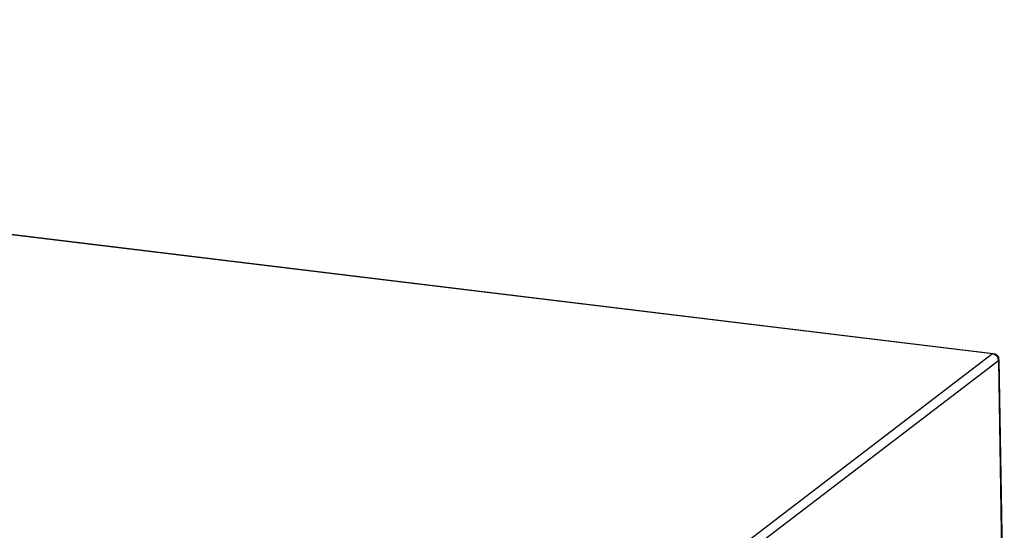
# Model space of a CAD drawing. Units: millimetres. Extents: x 103 to 1759, y -7 to 1143.
# Drawn here: x 1500 to 1623, y 812 to 876 of the extents above; entities that cross this region are included whole.
import ezdxf

# ---------------------------------------------------------------- set-up
doc = ezdxf.new("R2010")
doc.units = ezdxf.units.MM

msp = doc.modelspace()

# ---------------------------------------------------------------- linework, layer by layer
at = {"linetype": 'Continuous'}
for p, q in [((1277.69, 876.03), (1621.2, 834.42)), ((1277.79, 876.06), (1621.3, 834.45)), ((1505.92, 746.35), (1621.2, 834.42)), ((1506.67, 745.5), (1621.95, 833.57)), ((1621.95, 833.57), (1622.63, 792.26)), ((1622.01, 833.66), (1622.69, 792.35))]:
    msp.add_line(p, q, dxfattribs=at)
for centre, radius, start, end in [((1621.09, 833.55), 0.868, 11.213, 15.0412), ((1621.12, 833.55), 0.834, 6.8439, 11.2198), ((1621.17, 833.56), 0.78, 0.9819, 6.865), ((1621.2, 833.65), 0.807, 1.0887, 13.4252)]:
    msp.add_arc(centre, radius, start, end, dxfattribs=at)
for points, knots in [([(1621.2, 834.42), (1621.22, 834.43), (1621.24, 834.44), (1621.26, 834.45), (1621.28, 834.45)], [0, 0, 0, 0, 0.529565, 1, 1, 1, 1]), ([(1621.28, 834.45), (1621.28, 834.45), (1621.29, 834.45), (1621.3, 834.45), (1621.3, 834.45)], [0, 0, 0, 0, 0.503572, 1, 1, 1, 1]), ([(1621.95, 833.57), (1621.96, 833.58), (1621.98, 833.6), (1622, 833.62), (1622, 833.63)], [0, 0, 0, 0, 0.542374, 1, 1, 1, 1]), ([(1622, 833.63), (1622, 833.64), (1622.01, 833.65), (1622.01, 833.66), (1622.01, 833.66)], [0, 0, 0, 0, 0.512618, 1, 1, 1, 1])]:
    msp.add_open_spline(points, degree=3, knots=knots, dxfattribs=at)
for points in [[(1621.2, 834.42), (1621.52, 834.38), (1621.84, 834.08), (1621.92, 833.77)], [(1621.3, 834.45), (1621.6, 834.42), (1621.92, 834.13), (1621.99, 833.84)]]:
    msp.add_open_spline(points, degree=3, dxfattribs=at)

doc.saveas('drawing.dxf')
